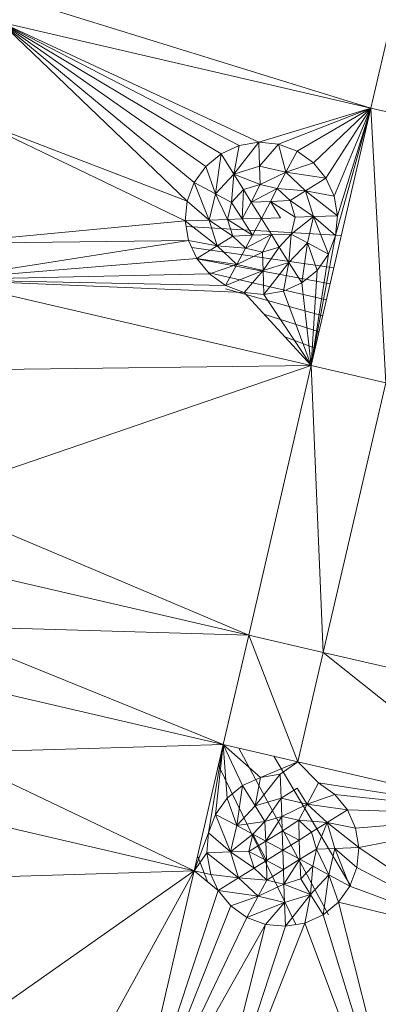
# Model space of a CAD drawing. Units: inches. Extents: x -4753 to 1967, y -2042 to 2710.
# Drawn here: x -4031 to -3996, y 672 to 768 of the extents above; entities that cross this region are included whole.
import ezdxf

# ---------------------------------------------------------------- set-up
doc = ezdxf.new("R2010")
doc.units = ezdxf.units.IN
doc.header["$MEASUREMENT"] = 0

msp = doc.modelspace()

# ---------------------------------------------------------------- linework, layer by layer
at = {"lineweight": 9}
for p, q in [((-3996.43, 759.681), (-3991.639, 780.346)), ((-4032.079, 770.708), (-3996.43, 759.681)), ((-4032.852, 768.128), (-3996.43, 759.681)), ((-4032.852, 768.128), (-4012.664, 753.951)), ((-4032.852, 768.128), (-4011.156, 755.193)), ((-4032.852, 768.128), (-4014.487, 750.534)), ((-4032.852, 768.128), (-4013.801, 752.363)), ((-4032.852, 768.128), (-4007.452, 756.321)), ((-4032.852, 768.128), (-4009.377, 756.001)), ((-3996.43, 759.681), (-4007.452, 756.321)), ((-3996.43, 759.681), (-4005.505, 756.132)), ((-3996.43, 759.681), (-4003.677, 755.446)), ((-3996.43, 759.681), (-4002.302, 734.372)), ((-3996.43, 759.681), (-4002.089, 754.31)), ((-3996.43, 759.681), (-4000.848, 752.802)), ((-3996.43, 759.681), (-4000.04, 751.024)), ((-3996.43, 759.681), (-3999.906, 747.152)), ((-3996.43, 759.681), (-3999.717, 749.096)), ((-3996.43, 759.681), (-3994.979, 732.674)), ((-3996.43, 759.681), (-3989.111, 757.983)), ((-4014.676, 748.589), (-4035.68, 758.673)), ((-4035.68, 758.673), (-4014.487, 750.534)), ((-4011.156, 755.193), (-4009.377, 756.001)), ((-4007.452, 756.321), (-4009.912, 753.193)), ((-4009.377, 756.001), (-4009.912, 753.193)), ((-4007.452, 756.321), (-4009.377, 756.001)), ((-4005.505, 756.132), (-4007.452, 756.321)), ((-4007.452, 756.321), (-4007.371, 753.966)), ((-4005.505, 756.132), (-4007.371, 753.966)), ((-4005.505, 756.132), (-4003.677, 755.446)), ((-4005.505, 756.132), (-4004.787, 753.367)), ((-4012.664, 753.951), (-4011.156, 755.193)), ((-4011.156, 755.193), (-4011.723, 751.254)), ((-4011.156, 755.193), (-4009.912, 753.193)), ((-4003.677, 755.446), (-4004.787, 753.367)), ((-4003.677, 755.446), (-4002.089, 754.31)), ((-4012.664, 753.951), (-4013.801, 752.363)), ((-4012.664, 753.951), (-4011.723, 751.254)), ((-4009.912, 753.193), (-4007.371, 753.966)), ((-4007.31, 752.167), (-4007.371, 753.966)), ((-4004.787, 753.367), (-4007.371, 753.966)), ((-4002.089, 754.31), (-4004.787, 753.367)), ((-4000.848, 752.802), (-4002.089, 754.31)), ((-4011.723, 751.254), (-4009.912, 753.193)), ((-4010.133, 750.407), (-4009.912, 753.193)), ((-4007.31, 752.167), (-4009.912, 753.193)), ((-4008.955, 751.665), (-4009.912, 753.193)), ((-4007.31, 752.167), (-4004.787, 753.367)), ((-4005.633, 751.778), (-4004.787, 753.367)), ((-4000.848, 752.802), (-4004.787, 753.367)), ((-4004.787, 753.367), (-4002.848, 751.555)), ((-4000.848, 752.802), (-4002.848, 751.555)), ((-4000.848, 752.802), (-4000.04, 751.024)), ((-4014.487, 750.534), (-4013.801, 752.363)), ((-4013.801, 752.363), (-4011.723, 751.254)), ((-4013.801, 752.363), (-4012.321, 748.669)), ((-4007.31, 752.167), (-4008.955, 751.665)), ((-4008.194, 750.443), (-4007.31, 752.167)), ((-4008.194, 750.443), (-4005.633, 751.778)), ((-4005.633, 751.778), (-4007.31, 752.167)), ((-4006.31, 750.507), (-4005.633, 751.778)), ((-4004.377, 750.603), (-4005.633, 751.778)), ((-4005.633, 751.778), (-4002.848, 751.555)), ((-4012.321, 748.669), (-4011.723, 751.254)), ((-4010.133, 750.407), (-4011.723, 751.254)), ((-4010.522, 748.73), (-4011.723, 751.254)), ((-4008.955, 751.665), (-4010.133, 750.407)), ((-4009.083, 748.779), (-4008.955, 751.665)), ((-4008.194, 750.443), (-4008.955, 751.665)), ((-4004.377, 750.603), (-4002.848, 751.555)), ((-4000.04, 751.024), (-4002.848, 751.555)), ((-3999.717, 749.096), (-4002.848, 751.555)), ((-4002.848, 751.555), (-4002.072, 749.016)), ((-4000.04, 751.024), (-3999.717, 749.096)), ((-4014.676, 748.589), (-4014.487, 750.534)), ((-4014.487, 750.534), (-4012.321, 748.669)), ((-4010.133, 750.407), (-4010.522, 748.73)), ((-4009.083, 748.779), (-4010.133, 750.407)), ((-4008.194, 750.443), (-4009.083, 748.779)), ((-4006.31, 750.507), (-4008.194, 750.443)), ((-4007.197, 748.843), (-4008.194, 750.443)), ((-4007.197, 748.843), (-4006.31, 750.507)), ((-4006.31, 750.507), (-4004.377, 750.603)), ((-4005.313, 748.907), (-4006.31, 750.507)), ((-4006.31, 750.507), (-4003.871, 748.955)), ((-4003.871, 748.955), (-4004.377, 750.603)), ((-4004.377, 750.603), (-4002.072, 749.016)), ((-4009.083, 748.779), (-4010.522, 748.73)), ((-4007.197, 748.843), (-4009.083, 748.779)), ((-4009.083, 748.779), (-4008.083, 747.179)), ((-4007.197, 748.843), (-4008.083, 747.179)), ((-4007.197, 748.843), (-4005.313, 748.907)), ((-4007.197, 748.843), (-4006.2, 747.242)), ((-4004.264, 747.279), (-4002.072, 749.016)), ((-4003.871, 748.955), (-4004.264, 747.279)), ((-4003.871, 748.955), (-4002.072, 749.016)), ((-4002.072, 749.016), (-4002.674, 746.431)), ((-3999.717, 749.096), (-4002.072, 749.016)), ((-3999.906, 747.152), (-4002.072, 749.016)), ((-4000.595, 745.323), (-4002.072, 749.016)), ((-3999.717, 749.096), (-3999.906, 747.152)), ((-4038.262, 746.378), (-4014.676, 748.589)), ((-4014.676, 748.589), (-4012.321, 748.669)), ((-4014.356, 746.662), (-4014.676, 748.589)), ((-4014.676, 748.589), (-4011.548, 746.131)), ((-3999.336, 747.156), (-4014.585, 748.043)), ((-4010.522, 748.73), (-4012.321, 748.669)), ((-4010.019, 747.083), (-4012.321, 748.669)), ((-4011.548, 746.131), (-4012.321, 748.669)), ((-4008.083, 747.179), (-4010.522, 748.73)), ((-4010.522, 748.73), (-4010.019, 747.083)), ((-4010.019, 747.083), (-4011.548, 746.131)), ((-4008.083, 747.179), (-4010.019, 747.083)), ((-4010.019, 747.083), (-4008.761, 745.908)), ((-4006.2, 747.242), (-4008.761, 745.908)), ((-4008.083, 747.179), (-4008.761, 745.908)), ((-4008.083, 747.179), (-4006.2, 747.242)), ((-4006.2, 747.242), (-4007.086, 745.519)), ((-4006.2, 747.242), (-4004.264, 747.279)), ((-4006.2, 747.242), (-4005.438, 746.021)), ((-4005.438, 746.021), (-4004.264, 747.279)), ((-4004.264, 747.279), (-4004.485, 744.493)), ((-4004.264, 747.279), (-4002.674, 746.431)), ((-4002.302, 734.372), (-3999.906, 747.152)), ((-3999.906, 747.152), (-4000.595, 745.323)), ((-4038.701, 742.815), (-4014.356, 746.662)), ((-4014.356, 746.662), (-4038.262, 746.378)), ((-4013.548, 744.884), (-4014.356, 746.662)), ((-4014.356, 746.662), (-4011.548, 746.131)), ((-4000.074, 743.975), (-4014.048, 745.984)), ((-4013.548, 744.884), (-4011.548, 746.131)), ((-4008.761, 745.908), (-4011.548, 746.131)), ((-4009.606, 744.319), (-4011.548, 746.131)), ((-4008.761, 745.908), (-4009.606, 744.319)), ((-4008.761, 745.908), (-4007.086, 745.519)), ((-4007.086, 745.519), (-4005.438, 746.021)), ((-4005.438, 746.021), (-4007.025, 743.719)), ((-4005.438, 746.021), (-4004.485, 744.493)), ((-4002.674, 746.431), (-4004.485, 744.493)), ((-4003.238, 742.493), (-4002.674, 746.431)), ((-4000.595, 745.323), (-4002.674, 746.431)), ((-4001.729, 743.733), (-4002.674, 746.431)), ((-4007.086, 745.519), (-4009.606, 744.319)), ((-4007.086, 745.519), (-4007.025, 743.719)), ((-4002.302, 734.372), (-4000.595, 745.323)), ((-4000.595, 745.323), (-4001.729, 743.733)), ((-4038.701, 742.815), (-4013.548, 744.884)), ((-4012.304, 743.375), (-4013.548, 744.884)), ((-4013.548, 744.884), (-4009.606, 744.319)), ((-4000.441, 742.394), (-4013.548, 744.853)), ((-4012.304, 743.375), (-4009.606, 744.319)), ((-4010.717, 742.239), (-4009.606, 744.319)), ((-4007.025, 743.719), (-4009.606, 744.319)), ((-4004.485, 744.493), (-4007.025, 743.719)), ((-4006.944, 741.363), (-4004.485, 744.493)), ((-4005.017, 741.684), (-4004.485, 744.493)), ((-4003.238, 742.493), (-4004.485, 744.493)), ((-4038.701, 742.815), (-4012.304, 743.375)), ((-4000.804, 740.825), (-4012.304, 743.492)), ((-4010.717, 742.239), (-4012.304, 743.375)), ((-4010.717, 742.239), (-4007.025, 743.719)), ((-4008.888, 741.553), (-4007.025, 743.719)), ((-4006.944, 741.363), (-4007.025, 743.719)), ((-4001.729, 743.733), (-4003.238, 742.493)), ((-4002.302, 734.372), (-4001.729, 743.733)), ((-4002.302, 734.372), (-4038.701, 742.815)), ((-4038.701, 742.815), (-4010.717, 742.239)), ((-4038.701, 742.815), (-4008.888, 741.553)), ((-4010.717, 742.239), (-4008.888, 741.553)), ((-4003.238, 742.493), (-4005.017, 741.684)), ((-4002.302, 734.372), (-4003.238, 742.493)), ((-4001.168, 739.257), (-4010.717, 741.903)), ((-4008.888, 741.553), (-4006.944, 741.363)), ((-4002.302, 734.372), (-4008.888, 741.553)), ((-4005.017, 741.684), (-4006.944, 741.363)), ((-4002.302, 734.372), (-4006.944, 741.363)), ((-4002.302, 734.372), (-4005.017, 741.684)), ((-4001.533, 737.683), (-4006.943, 739.432)), ((-4001.901, 736.097), (-4004.907, 737.213)), ((-4040.299, 721.358), (-4002.302, 734.372)), ((-4039.805, 733.911), (-4002.302, 734.372)), ((-4008.444, 707.885), (-4002.302, 734.372)), ((-4002.302, 734.372), (-3994.979, 732.674)), ((-4002.302, 734.372), (-4001.121, 706.187)), ((-3994.979, 732.674), (-4001.121, 706.187)), ((-4008.444, 707.885), (-4040.299, 721.358)), ((-4008.444, 707.885), (-4040.026, 715.21)), ((-4010.938, 697.137), (-4039.741, 708.807)), ((-4008.444, 707.885), (-4039.741, 708.807)), ((-4010.938, 697.137), (-4008.444, 707.885)), ((-4008.444, 707.885), (-4003.613, 695.44)), ((-4008.444, 707.885), (-4001.121, 706.187)), ((-4003.613, 695.44), (-4001.121, 706.187)), ((-3981.169, 690.234), (-4001.121, 706.187)), ((-3978.678, 700.982), (-4001.121, 706.187)), ((-4010.938, 697.137), (-4039.081, 703.664)), ((-4038.137, 696.348), (-4010.938, 697.137)), ((-4013.813, 684.746), (-4010.938, 697.137)), ((-4010.938, 697.137), (-4012.382, 688.452)), ((-4010.938, 697.137), (-4011.696, 690.282)), ((-4010.938, 697.137), (-4003.613, 695.44)), ((-4010.938, 697.137), (-4010.56, 691.871)), ((-4010.938, 697.137), (-4009.051, 693.112)), ((-4010.938, 697.137), (-4007.272, 693.92)), ((-4009.41, 696.783), (-4000.597, 680.412)), ((-4013.813, 684.746), (-4038.137, 696.348)), ((-4005.988, 695.99), (-3998.41, 683.242)), ((-4011.411, 695.099), (-4003.826, 679.451)), ((-4003.613, 695.44), (-4007.272, 693.92)), ((-4003.613, 695.44), (-4005.345, 694.241)), ((-4003.613, 695.44), (-4001.569, 693.366)), ((-3981.169, 690.234), (-4003.613, 695.44)), ((-4009.051, 693.112), (-4007.272, 693.92)), ((-4005.345, 694.241), (-4007.804, 691.112)), ((-4007.272, 693.92), (-4007.804, 691.112)), ((-4007.272, 693.92), (-4005.345, 694.241)), ((-4005.345, 694.241), (-4005.264, 691.885)), ((-4010.56, 691.871), (-4009.051, 693.112)), ((-4009.051, 693.112), (-4009.615, 689.173)), ((-4009.051, 693.112), (-4007.804, 691.112)), ((-4003.674, 692.868), (-4005.264, 691.885)), ((-4003.674, 692.868), (-4002.682, 691.285)), ((-4001.569, 693.366), (-4002.682, 691.285)), ((-3981.169, 690.234), (-4001.569, 693.366)), ((-4001.569, 693.366), (-3999.985, 692.23)), ((-4011.696, 690.282), (-4010.56, 691.871)), ((-4010.56, 691.871), (-4009.615, 689.173)), ((-4007.804, 691.112), (-4005.264, 691.885)), ((-4006.851, 689.585), (-4005.264, 691.885)), ((-4005.203, 690.085), (-4005.264, 691.885)), ((-4002.682, 691.285), (-4005.264, 691.885)), ((-3999.985, 692.23), (-4002.682, 691.285)), ((-3981.169, 690.234), (-3999.985, 692.23)), ((-3999.985, 692.23), (-3998.741, 690.721)), ((-4009.615, 689.173), (-4007.804, 691.112)), ((-4006.851, 689.585), (-4007.804, 691.112)), ((-4005.203, 690.085), (-4002.682, 691.285)), ((-4003.525, 689.697), (-4002.682, 691.285)), ((-3998.741, 690.721), (-4002.682, 691.285)), ((-4002.682, 691.285), (-4000.741, 689.474)), ((-4013.813, 684.746), (-4036.788, 690.074)), ((-4012.382, 688.452), (-4011.696, 690.282)), ((-4011.696, 690.282), (-4009.615, 689.173)), ((-4011.696, 690.282), (-4010.217, 686.588)), ((-4005.203, 690.085), (-4006.851, 689.585)), ((-4006.755, 687.649), (-4005.203, 690.085)), ((-4005.153, 688.647), (-4005.203, 690.085)), ((-4003.525, 689.697), (-4005.203, 690.085)), ((-3998.741, 690.721), (-4000.741, 689.474)), ((-3998.741, 690.721), (-3997.933, 688.942)), ((-3981.169, 690.234), (-3998.741, 690.721)), ((-3981.169, 690.234), (-3997.933, 688.942)), ((-3981.169, 690.234), (-3997.613, 687.016)), ((-4010.217, 686.588), (-4009.615, 689.173)), ((-4006.851, 689.585), (-4009.615, 689.173)), ((-4008.025, 688.326), (-4009.615, 689.173)), ((-4006.851, 689.585), (-4008.025, 688.326)), ((-4006.755, 687.649), (-4006.851, 689.585)), ((-4005.153, 688.647), (-4003.525, 689.697)), ((-4003.49, 687.759), (-4003.525, 689.697)), ((-4002.27, 688.522), (-4003.525, 689.697)), ((-4003.525, 689.697), (-4000.741, 689.474)), ((-4002.27, 688.522), (-4000.741, 689.474)), ((-4001.767, 686.875), (-4000.741, 689.474)), ((-3997.933, 688.942), (-4000.741, 689.474)), ((-3997.613, 687.016), (-4000.741, 689.474)), ((-4000.741, 689.474), (-3999.967, 686.936)), ((-3997.933, 688.942), (-3997.613, 687.016)), ((-4013.813, 684.746), (-4012.382, 688.452)), ((-4012.571, 686.509), (-4012.382, 688.452)), ((-4012.382, 688.452), (-4010.217, 686.588)), ((-4008.025, 688.326), (-4010.217, 686.588)), ((-4008.025, 688.326), (-4008.418, 686.65)), ((-4006.755, 687.649), (-4008.025, 688.326)), ((-4006.694, 685.764), (-4008.025, 688.326)), ((-4005.153, 688.647), (-4006.755, 687.649)), ((-4003.49, 687.759), (-4005.153, 688.647)), ((-4005.092, 686.761), (-4005.153, 688.647)), ((-4003.49, 687.759), (-4002.27, 688.522)), ((-4002.27, 688.522), (-4001.767, 686.875)), ((-4006.755, 687.649), (-4008.418, 686.65)), ((-4005.092, 686.761), (-4006.755, 687.649)), ((-4006.755, 687.649), (-4006.694, 685.764)), ((-4005.092, 686.761), (-4003.49, 687.759)), ((-4003.49, 687.759), (-4003.429, 685.875)), ((-4003.429, 685.875), (-4001.767, 686.875)), ((-4002.156, 685.197), (-4001.767, 686.875)), ((-4001.767, 686.875), (-3999.967, 686.936)), ((-4001.767, 686.875), (-4000.566, 684.351)), ((-3999.967, 686.936), (-4000.566, 684.351)), ((-3997.613, 687.016), (-3999.967, 686.936)), ((-3997.802, 685.071), (-3999.967, 686.936)), ((-3998.488, 683.242), (-3999.967, 686.936)), ((-3997.613, 687.016), (-3997.802, 685.071)), ((-3984.047, 677.843), (-3997.613, 687.016)), ((-4013.813, 684.746), (-4012.571, 686.509)), ((-4013.475, 686.2), (-4012.507, 683.676)), ((-4012.571, 686.509), (-4010.217, 686.588)), ((-4012.15, 684.361), (-4012.571, 686.509)), ((-4012.571, 686.509), (-4009.441, 684.049)), ((-4008.418, 686.65), (-4010.217, 686.588)), ((-4007.915, 685.002), (-4010.217, 686.588)), ((-4009.441, 684.049), (-4010.217, 686.588)), ((-4006.694, 685.764), (-4008.418, 686.65)), ((-4006.694, 685.764), (-4008.418, 686.65)), ((-4008.418, 686.65), (-4007.915, 685.002)), ((-4005.092, 686.761), (-4006.694, 685.764)), ((-4005.092, 686.761), (-4005.028, 684.877)), ((-4005.092, 686.761), (-4003.429, 685.875)), ((-4007.915, 685.002), (-4009.441, 684.049)), ((-4006.694, 685.764), (-4007.915, 685.002)), ((-4007.915, 685.002), (-4006.656, 683.827)), ((-4006.694, 685.764), (-4005.028, 684.877)), ((-4006.694, 685.764), (-4006.656, 683.827)), ((-4005.028, 684.877), (-4003.429, 685.875)), ((-4003.429, 685.875), (-4004.979, 683.438)), ((-4003.429, 685.875), (-4003.331, 683.939)), ((-4003.429, 685.875), (-4002.156, 685.197)), ((-4003.331, 683.939), (-4002.156, 685.197)), ((-4002.156, 685.197), (-4002.377, 682.411)), ((-4002.156, 685.197), (-4000.566, 684.351)), ((-3998.488, 683.242), (-3997.802, 685.071)), ((-3984.047, 677.843), (-3997.802, 685.071)), ((-4013.813, 684.746), (-4035.494, 684.066)), ((-4013.813, 684.746), (-4031.835, 672.049)), ((-4013.813, 684.746), (-4027.178, 660.38)), ((-4020.774, 654.718), (-4013.813, 684.746)), ((-4013.813, 684.746), (-4012.15, 684.361)), ((-4013.813, 684.746), (-4011.441, 682.803)), ((-4012.15, 684.361), (-4011.441, 682.803)), ((-4012.15, 684.361), (-4009.441, 684.049)), ((-4011.441, 682.803), (-4009.441, 684.049)), ((-4006.656, 683.827), (-4009.441, 684.049)), ((-4007.502, 682.238), (-4009.441, 684.049)), ((-4005.028, 684.877), (-4006.656, 683.827)), ((-4005.028, 684.877), (-4004.979, 683.438)), ((-4000.566, 684.351), (-4002.377, 682.411)), ((-4001.133, 680.412), (-4000.566, 684.351)), ((-3999.624, 681.653), (-4000.566, 684.351)), ((-3998.488, 683.242), (-4000.566, 684.351)), ((-4006.656, 683.827), (-4007.502, 682.238)), ((-4004.979, 683.438), (-4007.502, 682.238)), ((-4006.656, 683.827), (-4004.979, 683.438)), ((-4004.979, 683.438), (-4003.331, 683.939)), ((-4004.979, 683.438), (-4002.377, 682.411)), ((-4004.979, 683.438), (-4004.918, 681.638)), ((-4003.331, 683.939), (-4002.377, 682.411)), ((-3999.624, 681.653), (-3998.488, 683.242)), ((-3984.047, 677.843), (-3998.488, 683.242)), ((-4020.774, 654.718), (-4011.441, 682.803)), ((-4011.441, 682.803), (-4010.199, 681.294)), ((-4011.441, 682.803), (-4007.502, 682.238)), ((-4010.199, 681.294), (-4007.502, 682.238)), ((-4008.612, 680.158), (-4007.502, 682.238)), ((-4004.918, 681.638), (-4007.502, 682.238)), ((-4002.377, 682.411), (-4004.918, 681.638)), ((-4004.836, 679.283), (-4002.377, 682.411)), ((-4002.912, 679.603), (-4002.377, 682.411)), ((-4001.133, 680.412), (-4002.377, 682.411)), ((-4020.774, 654.718), (-4010.199, 681.294)), ((-4010.199, 681.294), (-4008.612, 680.158)), ((-4008.612, 680.158), (-4004.918, 681.638)), ((-4006.784, 679.472), (-4004.918, 681.638)), ((-4004.836, 679.283), (-4004.918, 681.638)), ((-3999.624, 681.653), (-4001.133, 680.412)), ((-3999.624, 681.653), (-3984.047, 677.843)), ((-3999.624, 681.653), (-3991.009, 647.815)), ((-4020.774, 654.718), (-4008.612, 680.158)), ((-4006.784, 679.472), (-4008.612, 680.158)), ((-4002.912, 679.603), (-4001.133, 680.412)), ((-3991.009, 647.815), (-4001.133, 680.412)), ((-4020.774, 654.718), (-4006.784, 679.472)), ((-4013.452, 653.019), (-4002.912, 679.603)), ((-4013.452, 653.019), (-4006.784, 679.472)), ((-4013.452, 653.019), (-4004.836, 679.283)), ((-4004.836, 679.283), (-4006.784, 679.472)), ((-4004.836, 679.283), (-4002.912, 679.603)), ((-3991.009, 647.815), (-4002.912, 679.603))]:
    msp.add_line(p, q, dxfattribs=at)

doc.saveas('drawing.dxf')
